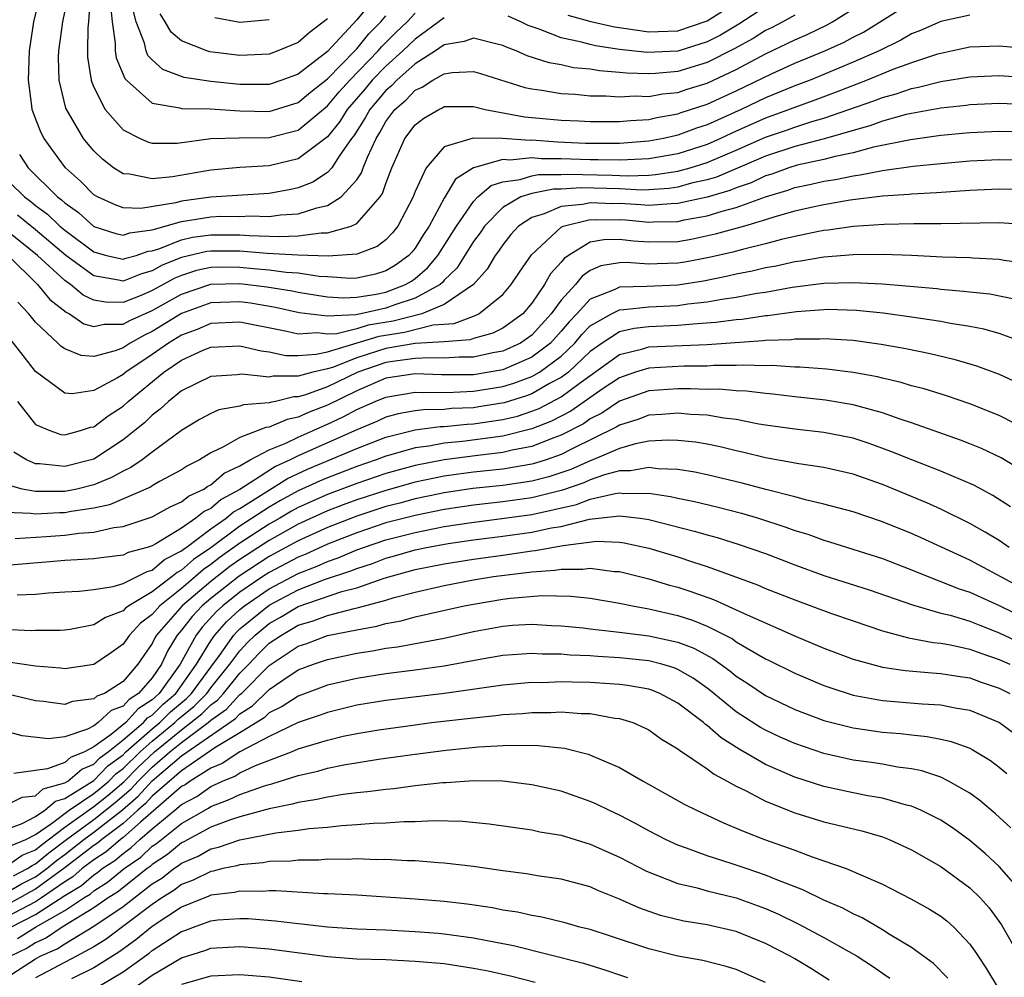
# Model space of a CAD drawing. Units: inches. Extents: x 2626243 to 2628000, y 1440000 to 1443000.
# Drawn here: x 2626284 to 2626351, y 1440434 to 1440499 of the extents above; entities that cross this region are included whole.
import ezdxf

# ---------------------------------------------------------------- set-up
doc = ezdxf.new("R2010")
doc.units = ezdxf.units.IN
doc.header["$MEASUREMENT"] = 0
doc.layers.add('LD26251440_2ft', color=148, linetype='Continuous')

msp = doc.modelspace()

# ---------------------------------------------------------------- linework, layer by layer
at = {"layer": 'LD26251440_2ft'}
for points, elevation in [([(2626337, 1440499.446), (2626336.193, 1440499), (2626335.41, 1440498.59), (2626335, 1440498.397), (2626334.143, 1440497.857), (2626332.857, 1440497.143), (2626331, 1440496.207), (2626329, 1440495.605), (2626327.457, 1440495.457), (2626327, 1440495.432), (2626325.479, 1440495.479), (2626325, 1440495.533), (2626323.634, 1440495.634), (2626323, 1440495.746), (2626321.853, 1440495.854), (2626321, 1440496.045), (2626320.179, 1440496.179), (2626318.671, 1440496.672), (2626317.926, 1440497), (2626317.251, 1440497.251), (2626317, 1440497.378), (2626316.519, 1440497.48), (2626315, 1440497.868), (2626314.355, 1440497.645), (2626313, 1440497.411), (2626312.407, 1440497), (2626311, 1440496.115), (2626309.738, 1440495), (2626309.38, 1440494.62), (2626309, 1440494.297), (2626307.901, 1440493), (2626307.587, 1440492.413), (2626306.807, 1440491.193), (2626306.652, 1440491), (2626305.802, 1440489.802), (2626305.298, 1440489), (2626305, 1440488.681), (2626303.992, 1440488.008), (2626303, 1440487.621), (2626302.494, 1440487.506), (2626301, 1440487.229), (2626297, 1440486.985), (2626295, 1440486.721), (2626294.608, 1440486.608), (2626292.218, 1440486.218), (2626291, 1440486.263), (2626290.459, 1440486.458), (2626289.259, 1440487), (2626289, 1440487.152), (2626288.086, 1440488.087), (2626287.054, 1440489), (2626286.188, 1440490.188), (2626285.606, 1440491), (2626285.396, 1440491.395), (2626285, 1440492.373), (2626284.774, 1440493), (2626284.756, 1440493.244), (2626284.52, 1440495), (2626284.592, 1440497), (2626284.886, 1440499), (2626285.366, 1440501)], 10712), ([(2626308.547, 1440501), (2626307, 1440499.125), (2626305, 1440496.961), (2626303, 1440495.417), (2626301.882, 1440495), (2626301, 1440494.708), (2626299, 1440494.709), (2626297, 1440494.92), (2626295.188, 1440495.187), (2626295, 1440495.247), (2626293.727, 1440495.727), (2626293, 1440496.385), (2626292.695, 1440496.695), (2626292.572, 1440497), (2626292.46, 1440497.54), (2626291.899, 1440499), (2626291.703, 1440499.703)], 10704), ([(2626282.185, 1440489), (2626284.243, 1440487), (2626284.686, 1440486.685), (2626285, 1440486.427), (2626285.823, 1440485.823), (2626286.677, 1440485), (2626287, 1440484.729), (2626289, 1440483.234), (2626289.854, 1440483), (2626291, 1440482.731), (2626291.192, 1440482.807), (2626291.89, 1440483), (2626292.718, 1440483.282), (2626293, 1440483.321), (2626293.456, 1440483.455), (2626295, 1440484.076), (2626295.751, 1440484.249), (2626297, 1440484.418), (2626299, 1440484.408), (2626299.645, 1440484.356), (2626301, 1440484.322), (2626301.717, 1440484.283), (2626303, 1440484.349), (2626304.556, 1440484.556), (2626305, 1440484.539), (2626306.616, 1440485), (2626307, 1440485.189), (2626308.606, 1440487), (2626308.768, 1440487.233), (2626309, 1440487.918), (2626309.414, 1440489), (2626310.303, 1440491), (2626311, 1440491.949), (2626311.6, 1440492.4), (2626312.621, 1440493), (2626312.884, 1440493.116), (2626313, 1440493.191), (2626315, 1440493.205), (2626315.791, 1440493), (2626318.497, 1440492.497), (2626321, 1440492.259), (2626322.212, 1440492.212), (2626323, 1440492.159), (2626325, 1440492.165), (2626325.751, 1440492.249), (2626327, 1440492.316), (2626327.552, 1440492.448), (2626329, 1440492.688), (2626329.225, 1440492.775), (2626331, 1440493.356), (2626333, 1440494.28), (2626335.462, 1440495.462), (2626337, 1440496.156), (2626339.062, 1440497), (2626340.393, 1440497.607), (2626341, 1440497.944), (2626341.703, 1440498.297), (2626345, 1440500.35)], 10716), ([(2626288.743, 1440500.742), (2626288.634, 1440499), (2626288.586, 1440498.586), (2626288.556, 1440497), (2626288.563, 1440496.564), (2626288.82, 1440495), (2626288.856, 1440494.856), (2626289, 1440494.531), (2626289.779, 1440493), (2626291, 1440491.597), (2626292.175, 1440491), (2626292.743, 1440490.743), (2626293, 1440490.676), (2626294.696, 1440490.696), (2626297, 1440491.004), (2626298.941, 1440491.058), (2626301, 1440491.066), (2626303, 1440491.58), (2626305, 1440493.24), (2626305.803, 1440494.198), (2626306.525, 1440495), (2626308.47, 1440497), (2626308.707, 1440497.293), (2626309.707, 1440498.293), (2626310.447, 1440499), (2626311, 1440499.579)], 10708), ([(2626321.455, 1440499.454), (2626323.028, 1440499.028), (2626324.65, 1440498.65), (2626325.453, 1440498.548), (2626327, 1440498.308), (2626327.657, 1440498.343), (2626329, 1440498.383), (2626331, 1440499.055), (2626333, 1440500.315)], 10708), ([(2626283.911, 1440489.911), (2626284.511, 1440489), (2626286.514, 1440487), (2626286.794, 1440486.794), (2626287, 1440486.596), (2626287.939, 1440485.939), (2626289, 1440484.977), (2626290.506, 1440484.506), (2626291, 1440484.375), (2626291.466, 1440484.534), (2626293, 1440484.748), (2626295, 1440485.33), (2626297, 1440485.643), (2626297.675, 1440485.675), (2626299, 1440485.669), (2626299.699, 1440485.699), (2626301, 1440485.657), (2626301.771, 1440485.771), (2626303, 1440485.851), (2626304.268, 1440486.268), (2626305, 1440486.414), (2626305.932, 1440487), (2626307, 1440488.178), (2626307.337, 1440488.663), (2626307.451, 1440489), (2626307.735, 1440489.735), (2626308.328, 1440491), (2626308.593, 1440491.408), (2626309, 1440492.169), (2626309.616, 1440493), (2626310.363, 1440493.637), (2626311, 1440494.311), (2626311.478, 1440494.522), (2626312.221, 1440495), (2626313, 1440495.436), (2626313.536, 1440495.535), (2626315, 1440495.6), (2626315.468, 1440495.468), (2626318.505, 1440494.505), (2626319, 1440494.396), (2626319.69, 1440494.31), (2626321, 1440494.087), (2626321.96, 1440494.04), (2626323, 1440493.933), (2626324.07, 1440493.93), (2626325, 1440493.853), (2626326.082, 1440493.918), (2626327, 1440493.888), (2626327.944, 1440494.056), (2626329, 1440494.164), (2626329.623, 1440494.377), (2626331, 1440494.796), (2626333, 1440495.74), (2626335, 1440496.807), (2626336.493, 1440497.507), (2626337, 1440497.771), (2626337.862, 1440498.138), (2626339.213, 1440498.786), (2626339.598, 1440499), (2626341, 1440499.888)], 10714), ([(2626313, 1440499.263), (2626311, 1440497.815), (2626310.167, 1440497), (2626309, 1440495.959), (2626308.068, 1440495), (2626307.583, 1440494.417), (2626306.353, 1440493), (2626305.841, 1440492.159), (2626305, 1440491.11), (2626303, 1440489.611), (2626301, 1440489.144), (2626299, 1440489.016), (2626297, 1440488.827), (2626295.432, 1440488.569), (2626294.374, 1440488.374), (2626293, 1440488.244), (2626291.431, 1440488.569), (2626291, 1440488.589), (2626290.346, 1440489), (2626289.581, 1440489.581), (2626289, 1440490.155), (2626288.61, 1440490.61), (2626288.299, 1440491), (2626287.079, 1440493.079), (2626286.616, 1440495), (2626286.585, 1440496.585), (2626286.599, 1440497), (2626286.869, 1440499), (2626287, 1440499.657)], 10710), ([(2626290.14, 1440500.14), (2626290.246, 1440499), (2626290.462, 1440497.537), (2626290.453, 1440497), (2626290.52, 1440496.52), (2626291.115, 1440495.115), (2626291.227, 1440495), (2626293, 1440493.433), (2626294.895, 1440493.106), (2626295, 1440493.068), (2626296.957, 1440493.043), (2626299, 1440492.898), (2626301, 1440492.86), (2626303, 1440493.482), (2626303.83, 1440494.171), (2626305, 1440495.094), (2626306.864, 1440497), (2626307, 1440497.146), (2626307.83, 1440498.17), (2626308.662, 1440499), (2626309, 1440499.404)], 10706), ([(2626335, 1440500.021), (2626333.166, 1440498.834), (2626331.912, 1440498.088), (2626331, 1440497.623), (2626329, 1440496.994), (2626326.889, 1440496.889), (2626325, 1440497.098), (2626323.351, 1440497.351), (2626323, 1440497.433), (2626322.394, 1440497.605), (2626321, 1440497.894), (2626319.502, 1440498.498), (2626318.748, 1440498.748), (2626318.252, 1440499), (2626317.372, 1440499.372)], 10710), ([(2626349, 1440499.441), (2626347, 1440499.014), (2626345.603, 1440498.397), (2626345, 1440498.164), (2626344.266, 1440497.734), (2626342.775, 1440497), (2626341, 1440496.222), (2626338.052, 1440495), (2626337, 1440494.602), (2626335, 1440493.784), (2626333.333, 1440493), (2626331, 1440491.95), (2626330.282, 1440491.718), (2626329, 1440491.224), (2626328.808, 1440491.192), (2626328.005, 1440491), (2626327, 1440490.814), (2626325, 1440490.665), (2626323, 1440490.661), (2626322.673, 1440490.673), (2626320.749, 1440490.749), (2626319, 1440490.885), (2626318.872, 1440490.871), (2626316.985, 1440491.015), (2626314.98, 1440491.019), (2626313, 1440490.43), (2626311.749, 1440489), (2626311, 1440487.378), (2626310.862, 1440487), (2626309.817, 1440485), (2626309.454, 1440484.546), (2626309, 1440484.075), (2626308.401, 1440483.598), (2626307, 1440483.074), (2626305.047, 1440482.953), (2626302.978, 1440483.021), (2626300.867, 1440483.133), (2626299, 1440483.285), (2626297, 1440483.3), (2626296.736, 1440483.264), (2626295, 1440482.864), (2626293.677, 1440482.323), (2626293, 1440481.945), (2626292.259, 1440481.741), (2626291, 1440481.238), (2626290.689, 1440481.311), (2626289, 1440481.602), (2626287.084, 1440483), (2626285, 1440484.752), (2626283.762, 1440485.762)], 10718), ([(2626305, 1440499.198), (2626303.754, 1440498.246), (2626303, 1440497.581), (2626301.588, 1440497), (2626301, 1440496.786), (2626299, 1440496.695), (2626296.939, 1440496.939), (2626296.745, 1440497), (2626295, 1440497.697), (2626294.287, 1440498.287), (2626293.894, 1440499), (2626293.543, 1440499.543)], 10702), ([(2626297.292, 1440499.291), (2626299, 1440498.979), (2626301, 1440499.156)], 10700), ([(2626352.836, 1440497.164), (2626351, 1440497.336), (2626349, 1440497.264), (2626347.827, 1440497), (2626347, 1440496.836), (2626346.774, 1440496.774), (2626345, 1440496.193), (2626343.73, 1440495.73), (2626341.96, 1440495), (2626339.83, 1440494.169), (2626338.376, 1440493.624), (2626335, 1440492.4), (2626333, 1440491.511), (2626331.914, 1440491), (2626331, 1440490.603), (2626329, 1440489.966), (2626327, 1440489.612), (2626325.554, 1440489.554), (2626325, 1440489.511), (2626323.549, 1440489.549), (2626323, 1440489.545), (2626321, 1440489.621), (2626319.624, 1440489.624), (2626319, 1440489.672), (2626317.519, 1440489.519), (2626317, 1440489.558), (2626315.008, 1440488.992), (2626313.772, 1440488.228), (2626313, 1440486.919), (2626311.962, 1440485), (2626311.579, 1440484.421), (2626311, 1440483.498), (2626310.779, 1440483.221), (2626310.566, 1440483), (2626309.66, 1440482.34), (2626309, 1440481.944), (2626308.284, 1440481.716), (2626307, 1440481.448), (2626306.575, 1440481.425), (2626305, 1440481.542), (2626304.439, 1440481.561), (2626303, 1440481.774), (2626302.179, 1440481.821), (2626301, 1440481.986), (2626299.925, 1440482.075), (2626299, 1440482.18), (2626297.811, 1440482.189), (2626297, 1440482.17), (2626296.037, 1440481.963), (2626295, 1440481.634), (2626294.55, 1440481.45), (2626293, 1440480.585), (2626292.277, 1440480.277), (2626291, 1440479.782), (2626289.79, 1440479.789), (2626289, 1440479.932), (2626288.269, 1440480.268), (2626287.396, 1440481), (2626287, 1440481.278), (2626285.148, 1440483), (2626283.961, 1440483.961), (2626281.709, 1440485.708)], 10720), ([(2626283.135, 1440483), (2626285.142, 1440481), (2626285.983, 1440479.983), (2626287.103, 1440479.103), (2626287.326, 1440479), (2626288.314, 1440478.314), (2626289, 1440478.129), (2626289.71, 1440478.29), (2626291, 1440478.282), (2626291.459, 1440478.54), (2626293, 1440479.226), (2626295, 1440480.355), (2626297, 1440481.035), (2626299, 1440481.08), (2626300.85, 1440480.849), (2626302.57, 1440480.57), (2626303, 1440480.473), (2626304.264, 1440480.265), (2626305, 1440480.167), (2626306.09, 1440480.09), (2626307, 1440480.135), (2626308.344, 1440480.344), (2626309, 1440480.487), (2626310.348, 1440481), (2626310.755, 1440481.245), (2626311, 1440481.423), (2626311.849, 1440482.152), (2626312.558, 1440483), (2626313.83, 1440485), (2626315, 1440486.695), (2626315.297, 1440487), (2626316.205, 1440487.795), (2626317, 1440488.038), (2626318.197, 1440488.197), (2626319, 1440488.459), (2626319.453, 1440488.547), (2626321, 1440488.544), (2626321.427, 1440488.574), (2626324.496, 1440488.496), (2626325.545, 1440488.455), (2626327, 1440488.503), (2626327.465, 1440488.535), (2626329, 1440488.772), (2626329.832, 1440489), (2626331, 1440489.364), (2626333, 1440490.21), (2626335, 1440491.09), (2626336.425, 1440491.575), (2626337, 1440491.785), (2626338.162, 1440492.162), (2626339, 1440492.396), (2626342.414, 1440493.586), (2626343, 1440493.818), (2626343.937, 1440494.063), (2626345, 1440494.431), (2626345.486, 1440494.514), (2626347, 1440494.908), (2626349, 1440495.233), (2626351, 1440495.324), (2626353, 1440495.184)], 10722), ([(2626352.669, 1440493.331), (2626351, 1440493.399), (2626349, 1440493.306), (2626348.736, 1440493.264), (2626347, 1440493.078), (2626345, 1440492.718), (2626344.638, 1440492.638), (2626343, 1440492.19), (2626342.133, 1440491.867), (2626341, 1440491.558), (2626339.107, 1440491), (2626337, 1440490.453), (2626335, 1440489.794), (2626331.644, 1440488.356), (2626331, 1440488.171), (2626329.939, 1440487.939), (2626329, 1440487.681), (2626328.41, 1440487.59), (2626327, 1440487.492), (2626326.524, 1440487.476), (2626325, 1440487.547), (2626322.377, 1440487.623), (2626321, 1440487.528), (2626320.471, 1440487.529), (2626319, 1440487.244), (2626318.252, 1440487), (2626317, 1440486.279), (2626315.749, 1440485), (2626315.448, 1440484.552), (2626315, 1440483.953), (2626313.864, 1440482.136), (2626313, 1440481.292), (2626312.867, 1440481.133), (2626312.712, 1440481), (2626311, 1440480.061), (2626309.606, 1440479.606), (2626309, 1440479.375), (2626307.273, 1440479), (2626306.931, 1440478.931), (2626305, 1440478.832), (2626303.071, 1440479.071), (2626301.434, 1440479.434), (2626299.721, 1440479.721), (2626299, 1440479.816), (2626297, 1440479.743), (2626295, 1440479.025), (2626293, 1440477.788), (2626292.459, 1440477.541), (2626291.495, 1440477), (2626291, 1440476.677), (2626290.465, 1440476.465), (2626289, 1440476.083), (2626288.133, 1440476.134), (2626287, 1440476.603), (2626286.766, 1440476.766), (2626286.541, 1440477), (2626285, 1440478.422), (2626284.538, 1440479), (2626283.788, 1440479.788)], 10724), ([(2626352.537, 1440491.463), (2626351, 1440491.495), (2626349, 1440491.394), (2626347, 1440491.209), (2626344.923, 1440490.923), (2626342.401, 1440490.401), (2626341, 1440490.021), (2626339.773, 1440489.773), (2626339, 1440489.565), (2626337.171, 1440489.171), (2626336.604, 1440489), (2626335.427, 1440488.573), (2626335, 1440488.445), (2626334.02, 1440487.98), (2626333, 1440487.633), (2626332.556, 1440487.444), (2626331, 1440486.997), (2626329, 1440486.543), (2626328.536, 1440486.536), (2626327, 1440486.416), (2626326.468, 1440486.468), (2626325, 1440486.548), (2626324.541, 1440486.541), (2626323, 1440486.603), (2626322.476, 1440486.476), (2626321, 1440486.338), (2626319.837, 1440485.837), (2626319, 1440485.603), (2626318.079, 1440485), (2626317.565, 1440484.434), (2626317, 1440483.733), (2626316.706, 1440483.294), (2626316.485, 1440483), (2626315.935, 1440482.065), (2626314.99, 1440481), (2626313, 1440479.631), (2626311.467, 1440479), (2626309.504, 1440478.496), (2626307.789, 1440478.211), (2626307, 1440477.973), (2626305.636, 1440477.636), (2626305, 1440477.603), (2626304.314, 1440477.686), (2626303, 1440477.606), (2626302.204, 1440477.797), (2626299, 1440478.429), (2626297, 1440478.335), (2626296.067, 1440477.933), (2626295, 1440477.538), (2626294.118, 1440477), (2626293, 1440476.211), (2626291.19, 1440475), (2626291, 1440474.843), (2626290.607, 1440474.607), (2626289, 1440473.743), (2626287.521, 1440473.521), (2626287, 1440473.564), (2626285, 1440475.037), (2626284.154, 1440476.154), (2626283, 1440477.623)], 10726), ([(2626283.764, 1440473), (2626285, 1440471.414), (2626285.974, 1440471), (2626286.745, 1440470.745), (2626287, 1440470.708), (2626288.086, 1440471), (2626288.771, 1440471.229), (2626289, 1440471.264), (2626289.988, 1440472.013), (2626291, 1440472.683), (2626291.352, 1440473), (2626293.786, 1440475), (2626295, 1440475.835), (2626296.528, 1440476.528), (2626297, 1440476.723), (2626299, 1440476.81), (2626300.457, 1440476.457), (2626301, 1440476.398), (2626302.155, 1440476.155), (2626303, 1440476.152), (2626304.224, 1440476.224), (2626305, 1440476.404), (2626308.539, 1440477.462), (2626310.265, 1440477.735), (2626312.234, 1440478.234), (2626313.666, 1440478.334), (2626315, 1440478.84), (2626315.125, 1440478.875), (2626315.373, 1440479), (2626317, 1440480.328), (2626317.574, 1440481), (2626318.145, 1440481.855), (2626318.964, 1440483.036), (2626321, 1440484.931), (2626321.143, 1440485), (2626323, 1440485.448), (2626323.431, 1440485.431), (2626325, 1440485.455), (2626325.432, 1440485.432), (2626327, 1440485.277), (2626327.301, 1440485.301), (2626329, 1440485.328), (2626329.424, 1440485.424), (2626331, 1440485.702), (2626332.027, 1440486.027), (2626333, 1440486.272), (2626335, 1440487.013), (2626336.528, 1440487.472), (2626337, 1440487.643), (2626338.127, 1440487.873), (2626339, 1440488.079), (2626339.798, 1440488.202), (2626341, 1440488.459), (2626341.488, 1440488.512), (2626343, 1440488.821), (2626343.169, 1440488.831), (2626345.112, 1440489.112), (2626347, 1440489.302), (2626349, 1440489.47), (2626351, 1440489.578), (2626353, 1440489.54)], 10728), ([(2626353, 1440487.482), (2626351, 1440487.544), (2626349, 1440487.444), (2626346.72, 1440487.281), (2626345, 1440487.194), (2626344.83, 1440487.169), (2626343, 1440487.061), (2626340.787, 1440486.787), (2626339, 1440486.472), (2626338.333, 1440486.333), (2626337, 1440486.022), (2626335.639, 1440485.639), (2626335, 1440485.426), (2626333.557, 1440485), (2626331.557, 1440484.444), (2626329.904, 1440484.096), (2626329, 1440483.933), (2626327, 1440483.895), (2626325.966, 1440483.966), (2626325, 1440484.096), (2626323.928, 1440484.072), (2626323, 1440483.897), (2626321.496, 1440483), (2626321.202, 1440482.798), (2626321, 1440482.544), (2626320.274, 1440481.726), (2626319.871, 1440481), (2626319, 1440479.734), (2626318.374, 1440479), (2626317, 1440478.017), (2626316.324, 1440477.676), (2626315, 1440477.308), (2626314.776, 1440477.224), (2626313, 1440477.081), (2626311, 1440476.965), (2626309, 1440476.627), (2626308.435, 1440476.435), (2626307, 1440475.987), (2626305.332, 1440475.331), (2626305, 1440475.233), (2626303.995, 1440475), (2626303, 1440474.721), (2626301.273, 1440474.726), (2626301, 1440474.66), (2626299.136, 1440474.864), (2626298.821, 1440474.821), (2626297, 1440474.704), (2626295, 1440473.713), (2626294.102, 1440473), (2626293.538, 1440472.462), (2626293, 1440472.065), (2626292.46, 1440471.54), (2626291.809, 1440471), (2626291, 1440470.361), (2626289, 1440469.049), (2626287, 1440468.544), (2626285.27, 1440468.73), (2626285, 1440468.733), (2626284.385, 1440469), (2626283.522, 1440469.521)], 10730), ([(2626353, 1440485.088), (2626351, 1440485.24), (2626347, 1440485.153), (2626345.154, 1440485.154), (2626343.125, 1440485.125), (2626341, 1440484.975), (2626339.281, 1440484.719), (2626339, 1440484.696), (2626338.633, 1440484.633), (2626337, 1440484.294), (2626336.086, 1440484.086), (2626335, 1440483.791), (2626333.412, 1440483.411), (2626332.77, 1440483.23), (2626331.147, 1440482.853), (2626329.465, 1440482.535), (2626329, 1440482.461), (2626327.568, 1440482.432), (2626327, 1440482.405), (2626325.486, 1440482.514), (2626325, 1440482.5), (2626323.726, 1440482.274), (2626323, 1440481.96), (2626322.431, 1440481.569), (2626321.98, 1440481), (2626321, 1440479.927), (2626320.324, 1440479), (2626319, 1440477.543), (2626318.218, 1440477), (2626317, 1440476.441), (2626316.321, 1440476.321), (2626315, 1440476.031), (2626314.028, 1440476.028), (2626313, 1440475.951), (2626311.988, 1440475.988), (2626311, 1440475.936), (2626309.788, 1440475.788), (2626309, 1440475.654), (2626307.072, 1440475), (2626305, 1440474.002), (2626303.423, 1440473.423), (2626303, 1440473.305), (2626302.694, 1440473.306), (2626301.442, 1440473), (2626301.071, 1440472.929), (2626301, 1440472.898), (2626299.237, 1440472.764), (2626299, 1440472.668), (2626297.566, 1440472.434), (2626297, 1440472.175), (2626296.238, 1440471.762), (2626295, 1440471.007), (2626293, 1440469.535), (2626292.299, 1440469), (2626291.527, 1440468.473), (2626291, 1440468.233), (2626290.215, 1440467.785), (2626289, 1440467.284), (2626287.832, 1440467), (2626287, 1440466.831), (2626285, 1440466.834), (2626284.096, 1440467), (2626283, 1440467.314)], 10732), ([(2626353, 1440482.418), (2626351.339, 1440482.66), (2626351, 1440482.728), (2626349.198, 1440482.802), (2626349, 1440482.822), (2626347.112, 1440482.888), (2626345, 1440482.995), (2626343.057, 1440483.056), (2626341, 1440483.028), (2626339, 1440482.869), (2626337.397, 1440482.603), (2626337, 1440482.554), (2626335.728, 1440482.272), (2626335, 1440482.139), (2626334.08, 1440481.92), (2626333, 1440481.71), (2626332.428, 1440481.572), (2626330.755, 1440481.245), (2626329, 1440480.969), (2626326.866, 1440480.866), (2626325, 1440480.817), (2626324.636, 1440480.636), (2626323, 1440479.998), (2626322.07, 1440479), (2626321.542, 1440478.457), (2626321, 1440477.801), (2626320.273, 1440477), (2626319, 1440476.019), (2626317, 1440475.16), (2626315, 1440474.829), (2626312.812, 1440474.812), (2626311, 1440474.887), (2626309, 1440474.581), (2626307, 1440473.731), (2626305, 1440472.744), (2626303.742, 1440472.258), (2626303, 1440471.913), (2626302.234, 1440471.766), (2626301, 1440471.228), (2626300.788, 1440471.212), (2626299, 1440470.529), (2626297.883, 1440469.883), (2626297, 1440469.489), (2626296.228, 1440469), (2626295.408, 1440468.592), (2626295, 1440468.304), (2626293.504, 1440467.504), (2626293, 1440467.222), (2626292.868, 1440467.132), (2626290.081, 1440465.919), (2626289, 1440465.685), (2626287.452, 1440465.452), (2626287, 1440465.36), (2626286.637, 1440465.363), (2626285, 1440465.268), (2626284.671, 1440465.329), (2626283, 1440465.382)], 10734), ([(2626283.605, 1440463.605), (2626285.738, 1440463.738), (2626287, 1440463.836), (2626287.981, 1440463.981), (2626289, 1440464.046), (2626290.366, 1440464.366), (2626291, 1440464.437), (2626293, 1440465.106), (2626294.217, 1440465.783), (2626295, 1440466.123), (2626295.481, 1440466.519), (2626296.527, 1440467), (2626296.805, 1440467.196), (2626297, 1440467.293), (2626297.915, 1440468.085), (2626299, 1440468.599), (2626299.697, 1440469), (2626301, 1440469.69), (2626302.143, 1440470.143), (2626303, 1440470.561), (2626304.014, 1440471), (2626304.687, 1440471.313), (2626305, 1440471.434), (2626306.067, 1440471.933), (2626307, 1440472.437), (2626308.271, 1440473), (2626309, 1440473.3), (2626311, 1440473.634), (2626311.608, 1440473.609), (2626313.637, 1440473.637), (2626315, 1440473.696), (2626317, 1440474.011), (2626317.757, 1440474.243), (2626319, 1440474.702), (2626319.519, 1440475), (2626321, 1440476.099), (2626321.947, 1440477), (2626322.423, 1440477.577), (2626323, 1440478.17), (2626324.441, 1440479), (2626325, 1440479.278), (2626325.285, 1440479.285), (2626327, 1440479.484), (2626329, 1440479.575), (2626329.675, 1440479.675), (2626331, 1440479.809), (2626331.997, 1440479.997), (2626333, 1440480.138), (2626334.404, 1440480.404), (2626335, 1440480.492), (2626336.823, 1440480.823), (2626339, 1440481.101), (2626341, 1440481.148), (2626343, 1440481.044), (2626344.891, 1440480.891), (2626346.727, 1440480.727), (2626347, 1440480.689), (2626348.559, 1440480.559), (2626349, 1440480.494), (2626350.358, 1440480.358), (2626352.031, 1440480.031)], 10736), ([(2626353, 1440476.909), (2626351, 1440477.649), (2626349.95, 1440477.95), (2626349, 1440478.123), (2626347.669, 1440478.33), (2626347, 1440478.469), (2626345, 1440478.772), (2626343.046, 1440479.046), (2626341.235, 1440479.235), (2626339.285, 1440479.285), (2626339, 1440479.279), (2626337.129, 1440479.129), (2626335.145, 1440478.855), (2626335, 1440478.85), (2626333.39, 1440478.61), (2626333, 1440478.586), (2626331.607, 1440478.393), (2626330.322, 1440478.322), (2626329, 1440478.198), (2626327, 1440478.109), (2626326.004, 1440477.996), (2626325, 1440477.758), (2626323.816, 1440477), (2626323, 1440476.424), (2626321.497, 1440475), (2626321, 1440474.628), (2626320.216, 1440474.216), (2626319, 1440473.517), (2626318.622, 1440473.378), (2626317.095, 1440472.905), (2626315.375, 1440472.625), (2626315, 1440472.57), (2626313.495, 1440472.506), (2626313, 1440472.456), (2626311.571, 1440472.429), (2626311, 1440472.354), (2626309.85, 1440472.15), (2626309, 1440471.919), (2626308.368, 1440471.632), (2626307, 1440471.061), (2626303, 1440469.274), (2626302.438, 1440469), (2626301.448, 1440468.552), (2626299, 1440466.958), (2626297.725, 1440466.275), (2626297, 1440465.666), (2626296.543, 1440465.456), (2626295.989, 1440465), (2626295, 1440464.319), (2626293.244, 1440463.245), (2626293, 1440463.116), (2626292.642, 1440463), (2626291.348, 1440462.652), (2626291, 1440462.471), (2626289.679, 1440462.321), (2626289, 1440462.227), (2626287.859, 1440462.141), (2626287, 1440462.115), (2626285.984, 1440462.016), (2626283, 1440461.771)], 10738), ([(2626283.744, 1440459.744), (2626285, 1440459.803), (2626285.891, 1440459.891), (2626287, 1440459.96), (2626287.999, 1440459.999), (2626289, 1440460.109), (2626290.313, 1440460.313), (2626291, 1440460.53), (2626291.969, 1440461), (2626292.647, 1440461.353), (2626293, 1440461.448), (2626293.828, 1440462.172), (2626295, 1440462.756), (2626295.128, 1440462.872), (2626295.317, 1440463), (2626297, 1440464.265), (2626298.052, 1440465), (2626298.567, 1440465.433), (2626299, 1440465.665), (2626302.27, 1440467.731), (2626303.641, 1440468.359), (2626307, 1440469.771), (2626309, 1440470.549), (2626311, 1440471.047), (2626312.725, 1440471.275), (2626313, 1440471.281), (2626314.564, 1440471.436), (2626315, 1440471.455), (2626317, 1440471.754), (2626318.002, 1440471.997), (2626319, 1440472.323), (2626319.486, 1440472.514), (2626321, 1440473.31), (2626322.23, 1440474.23), (2626325, 1440476.21), (2626326.608, 1440476.608), (2626327, 1440476.73), (2626331, 1440476.905), (2626334.837, 1440477.163), (2626335, 1440477.187), (2626336.754, 1440477.246), (2626337, 1440477.281), (2626338.718, 1440477.282), (2626339, 1440477.307), (2626341, 1440477.187), (2626342.921, 1440476.921), (2626344.614, 1440476.614), (2626346.273, 1440476.273), (2626347.893, 1440475.893), (2626349.442, 1440475.442), (2626351, 1440474.856), (2626352.271, 1440474.271)], 10740), ([(2626353, 1440471.009), (2626351, 1440472.027), (2626349, 1440472.828), (2626347.384, 1440473.384), (2626345.861, 1440473.861), (2626345, 1440474.075), (2626344.297, 1440474.297), (2626343, 1440474.588), (2626342.675, 1440474.675), (2626340.991, 1440474.991), (2626339.21, 1440475.21), (2626337.354, 1440475.354), (2626337, 1440475.354), (2626335.458, 1440475.458), (2626335, 1440475.442), (2626333.488, 1440475.488), (2626333, 1440475.456), (2626331.449, 1440475.449), (2626331, 1440475.417), (2626329.412, 1440475.412), (2626327, 1440475.284), (2626326.089, 1440475), (2626325, 1440474.624), (2626323.875, 1440473.875), (2626321.662, 1440472.338), (2626320.349, 1440471.651), (2626319, 1440471.12), (2626317, 1440470.625), (2626314.257, 1440470.258), (2626313, 1440470.137), (2626311.939, 1440469.939), (2626311, 1440469.823), (2626309.339, 1440469.339), (2626309, 1440469.255), (2626308.34, 1440469), (2626307, 1440468.537), (2626305, 1440467.773), (2626304.455, 1440467.545), (2626303, 1440466.873), (2626301.784, 1440466.217), (2626301, 1440465.755), (2626299, 1440464.445), (2626297, 1440462.98), (2626295.818, 1440462.182), (2626295, 1440461.438), (2626294.708, 1440461.292), (2626294.373, 1440461), (2626293, 1440459.958), (2626291.4, 1440459), (2626291.171, 1440458.829), (2626291, 1440458.648), (2626289.79, 1440458.21), (2626289, 1440457.708), (2626287.386, 1440457.386), (2626287, 1440457.335), (2626286.687, 1440457.313), (2626285, 1440457.302), (2626284.712, 1440457.288), (2626281, 1440457.462)], 10742), ([(2626353, 1440467.984), (2626351.139, 1440469.139), (2626349.78, 1440469.78), (2626349, 1440470.095), (2626348.351, 1440470.351), (2626345, 1440471.528), (2626344.225, 1440471.775), (2626343, 1440472.218), (2626341, 1440472.776), (2626339.096, 1440473.096), (2626337, 1440473.308), (2626335.498, 1440473.498), (2626335, 1440473.532), (2626333.704, 1440473.704), (2626333, 1440473.726), (2626331.828, 1440473.828), (2626331, 1440473.824), (2626329.867, 1440473.867), (2626329, 1440473.864), (2626327, 1440473.726), (2626325, 1440473.019), (2626323.798, 1440472.202), (2626323, 1440471.801), (2626322.527, 1440471.473), (2626321, 1440470.677), (2626320.502, 1440470.502), (2626319, 1440469.903), (2626317.652, 1440469.652), (2626317, 1440469.493), (2626315.294, 1440469.294), (2626313, 1440469.003), (2626311, 1440468.621), (2626309, 1440468.064), (2626307, 1440467.379), (2626305, 1440466.627), (2626303, 1440465.727), (2626302.527, 1440465.473), (2626301.726, 1440465), (2626301, 1440464.597), (2626299, 1440463.303), (2626297.66, 1440462.34), (2626297, 1440461.823), (2626296.509, 1440461.491), (2626295.968, 1440461), (2626295, 1440460.186), (2626293.507, 1440459), (2626293, 1440458.409), (2626292.194, 1440457.806), (2626291.43, 1440457), (2626291, 1440456.379), (2626290.2, 1440455.8), (2626289, 1440454.993), (2626287, 1440454.684), (2626286.725, 1440454.725), (2626285, 1440454.864), (2626283.14, 1440455.14)], 10744), ([(2626351.774, 1440465.774), (2626350.557, 1440466.558), (2626349.257, 1440467.257), (2626347, 1440468.214), (2626345.011, 1440468.99), (2626343.578, 1440469.579), (2626342.106, 1440470.106), (2626341, 1440470.472), (2626339, 1440470.882), (2626337, 1440471.096), (2626335, 1440471.384), (2626334.548, 1440471.452), (2626333, 1440471.769), (2626332.145, 1440471.855), (2626331, 1440472.059), (2626329.892, 1440472.108), (2626329, 1440472.192), (2626327.899, 1440472.1), (2626327, 1440472.051), (2626326.244, 1440471.756), (2626325, 1440471.38), (2626324.774, 1440471.226), (2626321.75, 1440469.75), (2626321, 1440469.359), (2626319.976, 1440469), (2626319.239, 1440468.761), (2626319, 1440468.699), (2626317, 1440468.369), (2626315, 1440468.147), (2626313.98, 1440468.019), (2626313, 1440467.872), (2626311, 1440467.461), (2626309, 1440466.903), (2626307, 1440466.255), (2626306.081, 1440465.92), (2626305, 1440465.5), (2626303, 1440464.587), (2626301, 1440463.48), (2626299, 1440462.184), (2626298.309, 1440461.691), (2626297, 1440460.665), (2626295.036, 1440459), (2626293.297, 1440457), (2626293.186, 1440456.814), (2626293, 1440456.412), (2626292.411, 1440455.589), (2626292.012, 1440455), (2626291, 1440453.812), (2626289.719, 1440453), (2626289.196, 1440452.804), (2626289, 1440452.622), (2626287.545, 1440452.455), (2626287, 1440452.239), (2626285.556, 1440452.444), (2626285, 1440452.498), (2626283, 1440452.969)], 10746), ([(2626351.675, 1440463), (2626351, 1440463.467), (2626350.05, 1440464.05), (2626349, 1440464.64), (2626347, 1440465.61), (2626346.048, 1440466.048), (2626343, 1440467.31), (2626341, 1440468.01), (2626339, 1440468.477), (2626337.282, 1440468.718), (2626335, 1440469.128), (2626333.507, 1440469.507), (2626333, 1440469.617), (2626331.892, 1440469.892), (2626331, 1440470.069), (2626330.203, 1440470.203), (2626329, 1440470.329), (2626328.351, 1440470.351), (2626327, 1440470.274), (2626326.1, 1440470.1), (2626325, 1440469.777), (2626323.174, 1440469), (2626323, 1440468.939), (2626321.659, 1440468.341), (2626320.159, 1440467.841), (2626319, 1440467.54), (2626317, 1440467.251), (2626314.964, 1440467.037), (2626313, 1440466.739), (2626312.675, 1440466.675), (2626311, 1440466.322), (2626309.961, 1440466.039), (2626309, 1440465.797), (2626307, 1440465.147), (2626305, 1440464.362), (2626303, 1440463.455), (2626301, 1440462.374), (2626298.958, 1440461.042), (2626297, 1440459.502), (2626296.408, 1440459), (2626295.729, 1440458.27), (2626295, 1440457.344), (2626294.7, 1440457), (2626294.064, 1440455.936), (2626293.632, 1440455), (2626293, 1440454.075), (2626292.06, 1440453), (2626291.409, 1440452.591), (2626291, 1440452.134), (2626290.175, 1440451.825), (2626289.289, 1440451), (2626289, 1440450.793), (2626288.557, 1440450.557), (2626287, 1440450.025), (2626285.895, 1440449.894), (2626284.089, 1440450.089), (2626283, 1440450.386)], 10748), ([(2626353.632, 1440459.631), (2626349, 1440462.126), (2626345.654, 1440463.654), (2626345, 1440463.945), (2626343, 1440464.762), (2626341, 1440465.433), (2626339, 1440465.974), (2626337.747, 1440466.253), (2626337, 1440466.472), (2626335.032, 1440466.968), (2626333.402, 1440467.402), (2626331, 1440467.974), (2626330.156, 1440468.156), (2626329, 1440468.34), (2626327.613, 1440468.387), (2626327, 1440468.476), (2626325.756, 1440468.244), (2626325, 1440468.238), (2626323.969, 1440467.969), (2626323, 1440467.629), (2626322.565, 1440467.435), (2626321.084, 1440466.916), (2626319, 1440466.39), (2626317, 1440466.12), (2626315, 1440465.898), (2626313, 1440465.595), (2626311, 1440465.197), (2626309, 1440464.677), (2626307, 1440463.996), (2626305, 1440463.214), (2626303.479, 1440462.52), (2626303, 1440462.336), (2626301, 1440461.275), (2626300.578, 1440461), (2626299, 1440459.929), (2626297.824, 1440459), (2626297.395, 1440458.605), (2626296.44, 1440457.56), (2626295.999, 1440457), (2626294.916, 1440455), (2626293.481, 1440453), (2626293.221, 1440452.779), (2626293, 1440452.557), (2626292.044, 1440451.956), (2626291.189, 1440451), (2626290.193, 1440450.193), (2626289, 1440449.338), (2626288.366, 1440449), (2626287.393, 1440448.607), (2626287, 1440448.276), (2626285.826, 1440447.826), (2626285, 1440447.728), (2626283.522, 1440447.522)], 10750), ([(2626283, 1440445.347), (2626284.099, 1440445.901), (2626285, 1440445.995), (2626285.537, 1440446.463), (2626287, 1440446.873), (2626287.206, 1440447), (2626288.18, 1440447.82), (2626289, 1440448.152), (2626289.417, 1440448.583), (2626289.983, 1440449), (2626291, 1440449.814), (2626292.394, 1440451), (2626292.68, 1440451.32), (2626293, 1440451.521), (2626293.737, 1440452.263), (2626294.603, 1440453), (2626296.038, 1440455), (2626297, 1440456.606), (2626297.279, 1440457), (2626298.089, 1440457.911), (2626299, 1440458.747), (2626299.308, 1440459), (2626301, 1440460.163), (2626303, 1440461.225), (2626304.282, 1440461.718), (2626305, 1440462.047), (2626305.72, 1440462.28), (2626307, 1440462.825), (2626307.474, 1440463), (2626309, 1440463.517), (2626311, 1440464.033), (2626313, 1440464.424), (2626314.693, 1440464.693), (2626319, 1440465.247), (2626322.06, 1440465.94), (2626323, 1440466.299), (2626324.702, 1440466.702), (2626325, 1440466.735), (2626325.299, 1440466.701), (2626327, 1440466.716), (2626328.493, 1440466.493), (2626329, 1440466.368), (2626330.139, 1440466.139), (2626331.748, 1440465.748), (2626333.344, 1440465.344), (2626334.513, 1440465), (2626336.393, 1440464.393), (2626337, 1440464.164), (2626337.897, 1440463.897), (2626339, 1440463.488), (2626339.384, 1440463.384), (2626343, 1440462.241), (2626345, 1440461.466), (2626346.751, 1440460.75), (2626347, 1440460.676), (2626348.193, 1440460.193), (2626349, 1440459.934), (2626351, 1440459.013), (2626353, 1440458.032)], 10752), ([(2626283, 1440443.672), (2626284.083, 1440444.082), (2626285, 1440444.564), (2626285.638, 1440445), (2626286.366, 1440445.634), (2626287, 1440445.812), (2626289, 1440447.047), (2626289.96, 1440448.04), (2626291, 1440448.806), (2626291.2, 1440449), (2626293, 1440450.578), (2626293.511, 1440451), (2626294.253, 1440451.747), (2626295.34, 1440452.66), (2626295.678, 1440453), (2626297, 1440454.807), (2626297.602, 1440455.602), (2626298.591, 1440457), (2626298.783, 1440457.217), (2626299, 1440457.415), (2626301, 1440459.046), (2626303, 1440460.097), (2626304.803, 1440460.803), (2626306.606, 1440461.394), (2626307, 1440461.562), (2626308.092, 1440461.908), (2626309, 1440462.261), (2626309.582, 1440462.418), (2626311, 1440462.838), (2626311.778, 1440463), (2626313.267, 1440463.267), (2626315, 1440463.516), (2626317, 1440463.763), (2626319, 1440464.035), (2626320.332, 1440464.332), (2626321, 1440464.438), (2626322.934, 1440464.934), (2626325, 1440465.163), (2626326.415, 1440465), (2626327, 1440464.916), (2626330.12, 1440464.12), (2626331, 1440463.853), (2626331.677, 1440463.677), (2626333.204, 1440463.204), (2626335, 1440462.575), (2626337, 1440461.805), (2626339, 1440461.088), (2626342.094, 1440460.094), (2626345.059, 1440459.059), (2626347, 1440458.509), (2626347.645, 1440458.355), (2626349, 1440457.953), (2626349.668, 1440457.668), (2626351, 1440457.16), (2626352.463, 1440456.463)], 10754), ([(2626283.397, 1440442.603), (2626284.339, 1440443), (2626285, 1440443.347), (2626286.096, 1440444.096), (2626287.309, 1440445), (2626289, 1440446.146), (2626289.475, 1440446.525), (2626290.024, 1440447), (2626290.504, 1440447.496), (2626291, 1440447.862), (2626292.171, 1440449), (2626293, 1440449.727), (2626294.541, 1440451), (2626294.77, 1440451.23), (2626295, 1440451.426), (2626295.867, 1440452.133), (2626296.727, 1440453), (2626297, 1440453.373), (2626298.318, 1440455), (2626299, 1440455.921), (2626299.522, 1440456.478), (2626300.046, 1440457), (2626301, 1440457.791), (2626301.775, 1440458.225), (2626303, 1440458.959), (2626305.973, 1440459.973), (2626307, 1440460.24), (2626308.888, 1440460.888), (2626311, 1440461.479), (2626313, 1440461.881), (2626315, 1440462.199), (2626317, 1440462.479), (2626317.468, 1440462.532), (2626319, 1440462.768), (2626319.216, 1440462.784), (2626321.136, 1440463.136), (2626323.42, 1440463.42), (2626325, 1440463.362), (2626325.319, 1440463.319), (2626327, 1440462.954), (2626329, 1440462.351), (2626329.989, 1440462.011), (2626331, 1440461.691), (2626334.44, 1440460.439), (2626335, 1440460.188), (2626337, 1440459.402), (2626339.515, 1440458.485), (2626341, 1440457.963), (2626343, 1440457.29), (2626344.803, 1440456.803), (2626346.485, 1440456.485), (2626347, 1440456.442), (2626347.666, 1440456.334), (2626349, 1440456.041), (2626349.747, 1440455.747), (2626351, 1440455.331), (2626351.731, 1440455)], 10756), ([(2626283, 1440441.158), (2626284.085, 1440441.915), (2626285, 1440442.301), (2626285.38, 1440442.62), (2626287, 1440443.841), (2626289, 1440445.253), (2626289.971, 1440446.029), (2626291.043, 1440446.957), (2626292.044, 1440447.956), (2626293.154, 1440449), (2626295, 1440450.518), (2626295.65, 1440451), (2626296.394, 1440451.606), (2626297, 1440452.218), (2626297.461, 1440452.539), (2626297.882, 1440453), (2626299, 1440454.389), (2626299.606, 1440455), (2626300.28, 1440455.72), (2626301, 1440456.436), (2626301.839, 1440457), (2626303, 1440457.666), (2626304.028, 1440457.972), (2626305, 1440458.346), (2626306.822, 1440458.822), (2626307.121, 1440458.88), (2626309, 1440459.399), (2626309.577, 1440459.577), (2626311, 1440459.946), (2626313, 1440460.4), (2626315, 1440460.776), (2626316.361, 1440461), (2626319, 1440461.327), (2626320.565, 1440461.435), (2626321, 1440461.517), (2626322.498, 1440461.502), (2626323, 1440461.579), (2626324.64, 1440461.36), (2626325, 1440461.345), (2626327, 1440460.854), (2626328.425, 1440460.425), (2626329, 1440460.276), (2626329.962, 1440459.962), (2626331.43, 1440459.43), (2626333, 1440458.729), (2626333.536, 1440458.464), (2626337.107, 1440456.893), (2626339, 1440456.108), (2626341, 1440455.357), (2626342.248, 1440455), (2626343, 1440454.81), (2626344.566, 1440454.566), (2626346.403, 1440454.403), (2626347, 1440454.373), (2626348.176, 1440454.176), (2626349, 1440454.059), (2626349.77, 1440453.77), (2626351, 1440453.354), (2626351.731, 1440453)], 10758), ([(2626283.485, 1440440.515), (2626284.448, 1440441), (2626284.773, 1440441.227), (2626285, 1440441.322), (2626285.911, 1440442.089), (2626287.123, 1440443), (2626289, 1440444.377), (2626290.466, 1440445.534), (2626291.544, 1440446.456), (2626292.032, 1440447), (2626293, 1440447.942), (2626294.212, 1440449), (2626295, 1440449.648), (2626296.822, 1440451), (2626297, 1440451.16), (2626298.084, 1440451.916), (2626299, 1440452.918), (2626299.102, 1440453), (2626301, 1440454.916), (2626303, 1440456.233), (2626303.574, 1440456.426), (2626305, 1440456.958), (2626307, 1440457.367), (2626308.389, 1440457.611), (2626309, 1440457.79), (2626310.035, 1440457.965), (2626311, 1440458.243), (2626312.621, 1440458.621), (2626314.361, 1440459), (2626315, 1440459.125), (2626317, 1440459.455), (2626317.526, 1440459.526), (2626319.704, 1440459.704), (2626321.667, 1440459.667), (2626323, 1440459.521), (2626325, 1440459.189), (2626325.897, 1440459), (2626327, 1440458.802), (2626329, 1440458.336), (2626330.009, 1440458.009), (2626331, 1440457.606), (2626332.733, 1440456.733), (2626333, 1440456.541), (2626334.138, 1440455.862), (2626335, 1440455.374), (2626335.258, 1440455.258), (2626337, 1440454.381), (2626339, 1440453.539), (2626339.396, 1440453.396), (2626341, 1440452.887), (2626343, 1440452.521), (2626345.718, 1440452.283), (2626347, 1440452.214), (2626347.989, 1440452.011), (2626349, 1440451.848), (2626351.016, 1440451), (2626352.173, 1440450.173)], 10760), ([(2626283, 1440439.339), (2626284.046, 1440439.954), (2626285, 1440440.435), (2626285.779, 1440441), (2626286.442, 1440441.558), (2626287, 1440441.976), (2626288.31, 1440443), (2626289, 1440443.506), (2626290.962, 1440445.038), (2626292.044, 1440445.956), (2626293, 1440447.019), (2626295, 1440448.737), (2626298.707, 1440451.293), (2626299, 1440451.613), (2626299.858, 1440452.142), (2626301, 1440453.28), (2626301.875, 1440453.875), (2626303, 1440454.607), (2626304.036, 1440455), (2626305, 1440455.332), (2626307, 1440455.757), (2626308.083, 1440455.917), (2626309, 1440456.104), (2626309.8, 1440456.2), (2626313, 1440456.789), (2626315, 1440457.238), (2626317, 1440457.612), (2626317.671, 1440457.671), (2626319, 1440457.74), (2626320.346, 1440457.654), (2626321, 1440457.639), (2626322.515, 1440457.485), (2626323, 1440457.434), (2626323.373, 1440457.373), (2626325, 1440457.202), (2626327, 1440456.955), (2626329, 1440456.518), (2626330.097, 1440456.097), (2626331.395, 1440455.395), (2626332.558, 1440454.558), (2626333, 1440454.193), (2626333.728, 1440453.728), (2626335, 1440452.858), (2626337, 1440451.902), (2626339, 1440451.149), (2626341, 1440450.634), (2626343, 1440450.349), (2626344.247, 1440450.248), (2626345, 1440450.158), (2626346.061, 1440450.061), (2626347, 1440449.878), (2626347.717, 1440449.717), (2626349, 1440449.241), (2626349.162, 1440449.163), (2626350.402, 1440448.402), (2626351, 1440447.95), (2626351.517, 1440447.517)], 10762), ([(2626351.789, 1440443.789), (2626350.756, 1440444.756), (2626349.673, 1440445.673), (2626349, 1440446.164), (2626347.537, 1440447), (2626347, 1440447.259), (2626345.699, 1440447.699), (2626345, 1440447.834), (2626344.044, 1440447.956), (2626343, 1440448.152), (2626342.269, 1440448.269), (2626341, 1440448.44), (2626339, 1440448.894), (2626337, 1440449.572), (2626336.013, 1440450.013), (2626335, 1440450.477), (2626334.665, 1440450.665), (2626333, 1440451.748), (2626331.213, 1440453.213), (2626331, 1440453.367), (2626330.041, 1440454.041), (2626329, 1440454.642), (2626328.745, 1440454.745), (2626327.889, 1440455), (2626327, 1440455.23), (2626325, 1440455.445), (2626323.525, 1440455.525), (2626323, 1440455.576), (2626321.623, 1440455.623), (2626321, 1440455.682), (2626319.692, 1440455.692), (2626319, 1440455.736), (2626317, 1440455.608), (2626315.312, 1440455.312), (2626313, 1440454.867), (2626311, 1440454.59), (2626309, 1440454.346), (2626307, 1440454.028), (2626305, 1440453.56), (2626303, 1440452.82), (2626301.905, 1440452.095), (2626301, 1440451.665), (2626300.666, 1440451.334), (2626299, 1440450.306), (2626297.284, 1440449.284), (2626295, 1440447.709), (2626293, 1440445.963), (2626292.545, 1440445.455), (2626292.008, 1440445), (2626291, 1440444.102), (2626289.54, 1440443), (2626289.248, 1440442.752), (2626289, 1440442.59), (2626286.94, 1440441), (2626285, 1440439.591), (2626284.607, 1440439.393), (2626283.938, 1440439), (2626283, 1440438.49)], 10764), ([(2626352.009, 1440440.009), (2626351, 1440441.141), (2626350.041, 1440442.041), (2626349, 1440442.929), (2626347.798, 1440443.798), (2626347, 1440444.313), (2626346.56, 1440444.561), (2626345.635, 1440445), (2626345, 1440445.272), (2626344.652, 1440445.348), (2626343, 1440445.817), (2626342.014, 1440445.986), (2626341, 1440446.193), (2626339, 1440446.632), (2626337, 1440447.271), (2626335, 1440448.137), (2626333.189, 1440449.189), (2626331.956, 1440449.956), (2626331, 1440450.808), (2626330.881, 1440450.881), (2626330.755, 1440451), (2626329, 1440452.345), (2626327.756, 1440453), (2626327.218, 1440453.218), (2626327, 1440453.283), (2626325.545, 1440453.545), (2626325, 1440453.608), (2626323, 1440453.748), (2626321.764, 1440453.764), (2626321, 1440453.791), (2626319.738, 1440453.738), (2626319, 1440453.743), (2626317, 1440453.572), (2626313.008, 1440452.992), (2626309, 1440452.514), (2626307, 1440452.19), (2626305, 1440451.705), (2626304.491, 1440451.509), (2626303, 1440451.005), (2626301, 1440450.052), (2626299, 1440448.995), (2626297.791, 1440448.209), (2626297, 1440447.894), (2626295.593, 1440447), (2626295.248, 1440446.752), (2626295, 1440446.62), (2626292.186, 1440444.186), (2626291, 1440443.129), (2626290.829, 1440443), (2626289.841, 1440442.159), (2626289, 1440441.611), (2626288.206, 1440441), (2626287.56, 1440440.44), (2626287, 1440440.106), (2626285.406, 1440439), (2626285, 1440438.739), (2626283, 1440437.667)], 10766), ([(2626283.32, 1440437), (2626285, 1440437.869), (2626287, 1440439.165), (2626288.149, 1440439.851), (2626289, 1440440.587), (2626289.254, 1440440.746), (2626289.565, 1440441), (2626290.435, 1440441.565), (2626291, 1440442.047), (2626291.561, 1440442.439), (2626292.156, 1440443), (2626293, 1440443.735), (2626294.545, 1440445), (2626295, 1440445.394), (2626296.047, 1440445.953), (2626297, 1440446.638), (2626297.265, 1440446.735), (2626297.799, 1440447), (2626298.658, 1440447.342), (2626299, 1440447.565), (2626300.062, 1440448.062), (2626302.527, 1440449), (2626303, 1440449.196), (2626305, 1440449.808), (2626306.063, 1440450.063), (2626307, 1440450.263), (2626308.518, 1440450.518), (2626311, 1440450.861), (2626312.13, 1440451), (2626315, 1440451.333), (2626316.518, 1440451.482), (2626317, 1440451.549), (2626318.366, 1440451.634), (2626319, 1440451.696), (2626320.294, 1440451.706), (2626321, 1440451.741), (2626322.365, 1440451.635), (2626323, 1440451.625), (2626324.684, 1440451.317), (2626325, 1440451.284), (2626325.901, 1440451), (2626326.674, 1440450.674), (2626327, 1440450.498), (2626327.879, 1440449.879), (2626329, 1440449.216), (2626329.111, 1440449.111), (2626331, 1440447.847), (2626331.471, 1440447.471), (2626332.381, 1440447), (2626333, 1440446.649), (2626333.672, 1440446.328), (2626335, 1440445.622), (2626337, 1440444.833), (2626339, 1440444.217), (2626341.586, 1440443.586), (2626343, 1440443.175), (2626343.458, 1440443), (2626345, 1440442.293), (2626347, 1440441.142), (2626349, 1440439.687), (2626349.698, 1440439), (2626350.309, 1440438.309), (2626351.156, 1440437.156), (2626353.545, 1440433)], 10768), ([(2626283.78, 1440436.22), (2626285, 1440436.999), (2626287, 1440438.138), (2626288.303, 1440439), (2626288.739, 1440439.261), (2626289, 1440439.486), (2626289.931, 1440440.069), (2626291.074, 1440441), (2626292.207, 1440441.793), (2626293, 1440442.54), (2626293.278, 1440442.722), (2626295, 1440444.104), (2626296.847, 1440445.153), (2626297, 1440445.263), (2626298.274, 1440445.726), (2626299, 1440446.086), (2626300.682, 1440446.682), (2626301, 1440446.773), (2626301.19, 1440446.81), (2626303, 1440447.378), (2626304.328, 1440447.672), (2626305, 1440447.877), (2626306.109, 1440448.109), (2626308.498, 1440448.498), (2626310.83, 1440448.83), (2626313.123, 1440449.123), (2626315.342, 1440449.342), (2626317.46, 1440449.46), (2626319.438, 1440449.438), (2626321.241, 1440449.241), (2626322.849, 1440448.849), (2626325, 1440447.93), (2626326.613, 1440447), (2626329.425, 1440445.425), (2626330.264, 1440445), (2626332.128, 1440444.128), (2626333, 1440443.784), (2626333.536, 1440443.536), (2626334.934, 1440443), (2626337, 1440442.258), (2626338.191, 1440441.809), (2626339, 1440441.542), (2626340.52, 1440441), (2626341, 1440440.814), (2626341.362, 1440440.638), (2626343, 1440439.936), (2626343.63, 1440439.63), (2626344.943, 1440438.943), (2626346.236, 1440438.235), (2626347, 1440437.751), (2626347.424, 1440437.424), (2626347.899, 1440437), (2626349, 1440435.836), (2626349.342, 1440435.342), (2626349.553, 1440435), (2626350.13, 1440434.13), (2626351, 1440432.699)], 10770), ([(2626347.491, 1440433.491), (2626346.506, 1440434.506), (2626345, 1440435.603), (2626343.533, 1440436.467), (2626343, 1440436.804), (2626341.624, 1440437.624), (2626341, 1440437.903), (2626340.295, 1440438.295), (2626339, 1440438.853), (2626337.555, 1440439.555), (2626335.771, 1440440.229), (2626335, 1440440.56), (2626333.663, 1440441), (2626332.641, 1440441.359), (2626331, 1440441.877), (2626329.593, 1440442.407), (2626329, 1440442.61), (2626328.156, 1440443), (2626327, 1440443.596), (2626326.1, 1440444.099), (2626325, 1440444.662), (2626324.258, 1440445), (2626323.421, 1440445.421), (2626323, 1440445.609), (2626321, 1440446.303), (2626319, 1440446.748), (2626317, 1440446.987), (2626315.014, 1440447.014), (2626313.121, 1440446.879), (2626312.875, 1440446.875), (2626311, 1440446.663), (2626309.536, 1440446.464), (2626309, 1440446.426), (2626307.749, 1440446.251), (2626307, 1440446.189), (2626306.082, 1440446.082), (2626305, 1440445.905), (2626304.272, 1440445.728), (2626303, 1440445.54), (2626302.59, 1440445.41), (2626301, 1440445.105), (2626299, 1440444.558), (2626298.347, 1440444.347), (2626297, 1440443.834), (2626295.159, 1440442.841), (2626295, 1440442.773), (2626294.036, 1440441.964), (2626293, 1440441.286), (2626292.853, 1440441.147), (2626292.642, 1440441), (2626290.608, 1440439.392), (2626289.983, 1440439), (2626289, 1440438.308), (2626286.836, 1440437), (2626285.745, 1440436.255), (2626285, 1440435.926), (2626284.435, 1440435.565), (2626283.299, 1440435)], 10772), ([(2626283, 1440433.53), (2626285, 1440434.821), (2626285.332, 1440435), (2626286.489, 1440435.511), (2626287, 1440435.86), (2626289, 1440437.069), (2626291, 1440438.42), (2626293, 1440439.951), (2626293.647, 1440440.353), (2626294.479, 1440441), (2626294.794, 1440441.206), (2626295, 1440441.379), (2626296.135, 1440441.865), (2626297, 1440442.355), (2626297.534, 1440442.466), (2626299, 1440442.979), (2626301.452, 1440443.452), (2626303, 1440443.632), (2626303.748, 1440443.748), (2626305, 1440443.853), (2626305.964, 1440443.964), (2626307, 1440444.022), (2626308.121, 1440444.121), (2626309, 1440444.139), (2626310.234, 1440444.234), (2626311, 1440444.232), (2626312.295, 1440444.295), (2626314.25, 1440444.25), (2626316.075, 1440444.075), (2626319, 1440443.655), (2626319.533, 1440443.533), (2626321, 1440443.285), (2626323, 1440442.687), (2626325, 1440441.789), (2626326.84, 1440440.84), (2626329, 1440439.989), (2626330.322, 1440439.678), (2626331, 1440439.479), (2626333, 1440438.996), (2626335, 1440438.276), (2626335.889, 1440437.889), (2626337.232, 1440437.232), (2626339, 1440436.296), (2626341.266, 1440435), (2626342.321, 1440434.321), (2626343, 1440433.84), (2626343.509, 1440433.509)], 10774), ([(2626339.369, 1440433.369), (2626338.14, 1440434.14), (2626337, 1440434.816), (2626336.679, 1440435), (2626335, 1440435.878), (2626333, 1440436.697), (2626331, 1440437.152), (2626329.403, 1440437.403), (2626327.803, 1440437.803), (2626326.322, 1440438.322), (2626325, 1440438.92), (2626323.509, 1440439.509), (2626323, 1440439.747), (2626321, 1440440.279), (2626319.513, 1440440.487), (2626318.64, 1440440.64), (2626317, 1440440.842), (2626315, 1440441.139), (2626313, 1440441.386), (2626312.6, 1440441.4), (2626311, 1440441.532), (2626310.466, 1440441.534), (2626309, 1440441.626), (2626308.387, 1440441.613), (2626307, 1440441.669), (2626306.369, 1440441.631), (2626305, 1440441.642), (2626304.411, 1440441.589), (2626303, 1440441.579), (2626302.487, 1440441.513), (2626301, 1440441.48), (2626300.603, 1440441.397), (2626299, 1440441.268), (2626298.802, 1440441.198), (2626297.84, 1440441), (2626297.166, 1440440.834), (2626297, 1440440.814), (2626295.792, 1440440.207), (2626295, 1440439.914), (2626294.486, 1440439.514), (2626293.657, 1440439), (2626293, 1440438.55), (2626289.832, 1440436.168), (2626289, 1440435.654), (2626287.811, 1440435), (2626285, 1440433.513)], 10776), ([(2626335, 1440433.198), (2626333, 1440434.089), (2626332.302, 1440434.302), (2626330.704, 1440434.704), (2626329, 1440435.005), (2626327, 1440435.504), (2626324.382, 1440436.382), (2626323, 1440436.824), (2626322.291, 1440437), (2626321.289, 1440437.289), (2626319.68, 1440437.68), (2626319, 1440437.783), (2626318.017, 1440438.017), (2626317, 1440438.169), (2626316.31, 1440438.311), (2626314.57, 1440438.57), (2626313, 1440438.75), (2626311, 1440438.909), (2626307, 1440439.178), (2626305, 1440439.277), (2626304.726, 1440439.274), (2626301.485, 1440439.485), (2626301, 1440439.474), (2626300.568, 1440439.432), (2626299, 1440439.459), (2626298.631, 1440439.369), (2626297, 1440439.178), (2626296.881, 1440439.119), (2626295, 1440438.365), (2626293, 1440437.048), (2626291.879, 1440436.121), (2626290.713, 1440435.287), (2626289, 1440434.212), (2626287.459, 1440433.459)], 10778), ([(2626289.436, 1440433), (2626291, 1440433.939), (2626292.789, 1440435.211), (2626293, 1440435.386), (2626294.159, 1440436.159), (2626295, 1440436.697), (2626295.23, 1440436.77), (2626295.82, 1440437), (2626297, 1440437.427), (2626297.488, 1440437.488), (2626299, 1440437.588), (2626299.578, 1440437.578), (2626301.437, 1440437.437), (2626303, 1440437.244), (2626303.23, 1440437.23), (2626305, 1440437.022), (2626307, 1440436.89), (2626309, 1440436.804), (2626311, 1440436.695), (2626312.574, 1440436.574), (2626313, 1440436.534), (2626315, 1440436.268), (2626315.926, 1440436.074), (2626317.733, 1440435.733), (2626322.525, 1440434.525), (2626324.059, 1440434.059), (2626325, 1440433.721), (2626325.551, 1440433.551)], 10780), ([(2626291.981, 1440433), (2626293, 1440433.704), (2626295, 1440434.893), (2626296.598, 1440435.402), (2626297, 1440435.558), (2626299, 1440435.676), (2626301, 1440435.519), (2626305, 1440434.982), (2626307, 1440434.832), (2626309, 1440434.77), (2626311, 1440434.675), (2626313, 1440434.494), (2626315, 1440434.195), (2626315.994, 1440433.994), (2626317.628, 1440433.628), (2626319.23, 1440433.23)], 10782), ([(2626303.24, 1440433.24), (2626301, 1440433.574), (2626299, 1440433.737), (2626297, 1440433.638), (2626295, 1440433.067)], 10784)]:
    msp.add_lwpolyline(points, dxfattribs=dict(at, elevation=elevation))

doc.saveas('drawing.dxf')
